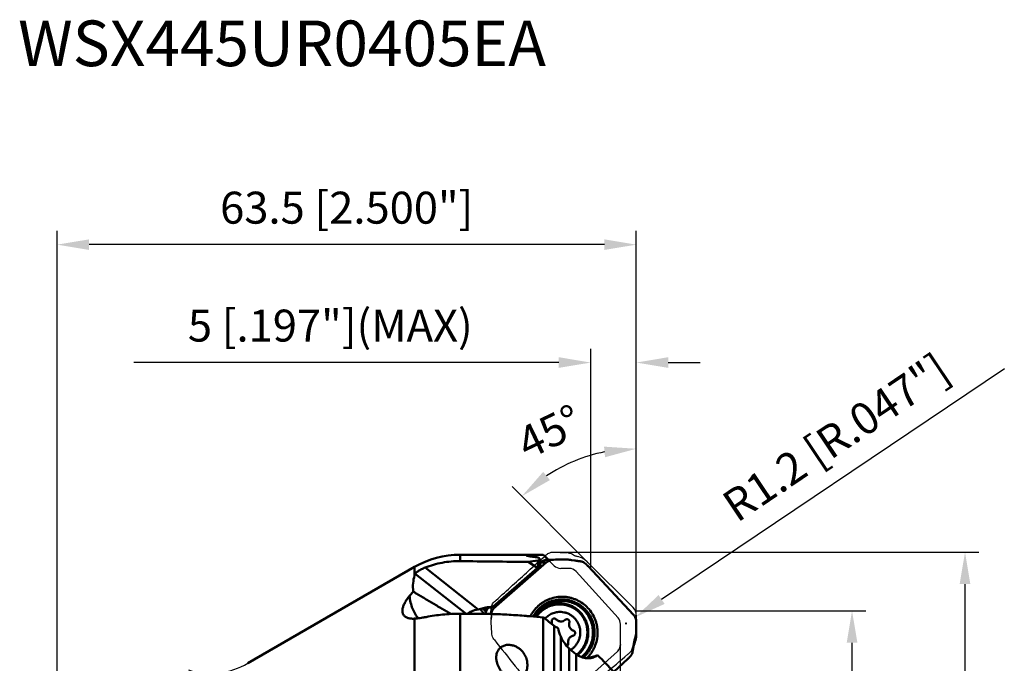
# Model space of a CAD drawing. Units: millimetres. Extents: x -28 to 110, y -76 to 116.
# Drawn here: x -4 to 104, y 45 to 116 of the extents above; entities that cross this region are included whole.
import ezdxf

# ---------------------------------------------------------------- set-up
doc = ezdxf.new("R2010")
doc.units = ezdxf.units.MM
doc.linetypes.add('HIDDEN', pattern=[9.525, 6.35, -3.175])
for name, color, linetype, lineweight in [('1', 4, 'Continuous', 50), ('2', 7, 'Continuous', 25), ('cut', 1, 'Continuous', 25), ('nocut', 7, 'Continuous', 25), ('sk3', 1, 'HIDDEN', 35), ('sk6', 5, 'Continuous', 35)]:
    doc.layers.add(name, color=color, linetype=linetype, lineweight=lineweight)
doc.styles.add('simplex', font='txt.shx', dxfattribs={"height": 3.5})
doc.dimstyles.new('\\M+18352\\M+18373\\M+1815B - ISO-25', dxfattribs={"dimscale": 0, "dimtxt": 3.5, "dimasz": 3.5, "dimexe": 1.5, "dimexo": 0, "dimgap": 2.3, "dimtad": 1, "dimdsep": 46, "dimtxsty": 'simplex', "dimcen": 0.09, "dimclrd": 256, "dimclre": 256, "dimclrt": 256, "dimadec": 0, "dimazin": 0, "dimtfac": 1, "dimtofl": 0, "dimtmove": 0, "dimatfit": 3, "dimfxl": 1, "dimtolj": 1, "dimlwd": -1, "dimlwe": -1, "dimarcsym": 0})

# ---------------------------------------------------------------- blocks, each defined once
blk = doc.blocks.new('*D6')
at = {"layer": '2'}
for p, q in [((58.5, 55.37), (58.5, 79.49)), ((63.5, 49.43), (63.5, 79.49)), ((55, 77.99), (8.4, 77.99)), ((67, 77.99), (70.5, 77.99))]:
    blk.add_line(p, q, dxfattribs=at)
for points in [[(55, 78.58), (55, 77.41), (58.5, 77.99)], [(67, 78.58), (67, 77.41), (63.5, 77.99)]]:
    blk.add_solid(points, dxfattribs=at)
at = {"layer": 'Defpoints', "color": 0}
for p in [(58.5, 77.99), (58.5, 55.37), (63.5, 49.43)]:
    blk.add_point(p, dxfattribs=at)
at = {"layer": '2', "insert": (29.95, 82.04), "char_height": 3.5, "attachment_point": 5, "style": 'simplex'}
blk.add_mtext('\\A1;5 [.197"](MAX)', dxfattribs=at)
blk = doc.blocks.new('*D7')
at = {"layer": '2'}
for p, q in [((63.47, 50.8), (88.65, 50.8)), ((87.15, -50.8), (87.15, 47.3))]:
    blk.add_line(p, q, dxfattribs=at)
blk.add_solid([(86.57, 47.3), (87.74, 47.3), (87.15, 50.8)], dxfattribs=at)
at = {"layer": 'Defpoints', "color": 0}
for p in [(63.47, 50.8), (87.15, 50.8), (63.5, -50.8)]:
    blk.add_point(p, dxfattribs=at)
at = {"layer": '2', "insert": (81.35, -1.75), "char_height": 3.5, "attachment_point": 2, "rotation": 90, "style": 'simplex'}
blk.add_mtext('\\A1;%%c101.6 [%%C4.000"]', dxfattribs=at)
blk = doc.blocks.new('_None')
blk = doc.blocks.new('*D8')
at = {"layer": '2'}
for p, q in [((0, 43.45), (0, 92.41)), ((63.5, 49.24), (63.5, 92.41)), ((60, 90.91), (3.5, 90.91))]:
    blk.add_line(p, q, dxfattribs=at)
for points in [[(3.5, 91.49), (3.5, 90.33), (0, 90.91)], [(60, 91.49), (60, 90.33), (63.5, 90.91)]]:
    blk.add_solid(points, dxfattribs=at)
at = {"layer": 'Defpoints', "color": 0}
for p in [(0, 90.91), (63.5, 49.24), (0, 43.45)]:
    blk.add_point(p, dxfattribs=at)
at = {"layer": '2', "insert": (31.75, 96.71), "char_height": 3.5, "attachment_point": 2, "style": 'simplex'}
blk.add_mtext('\\A1;63.5 [2.500"]', dxfattribs=at)
blk = doc.blocks.new('*D5')
at = {"layer": '2'}
for p, q in [((54.14, 57.23), (101.04, 57.23)), ((99.54, -57.22), (99.54, 53.73))]:
    blk.add_line(p, q, dxfattribs=at)
blk.add_solid([(98.95, 53.73), (100.12, 53.73), (99.54, 57.23)], dxfattribs=at)
at = {"layer": 'Defpoints', "color": 0}
for p in [(54.14, 57.23), (99.54, 57.23), (64.75, -57.22)]:
    blk.add_point(p, dxfattribs=at)
at = {"layer": '2', "insert": (95.49, -1.75), "char_height": 3.5, "attachment_point": 5, "rotation": 90, "style": 'simplex'}
blk.add_mtext('\\A1;%%c114.45 [%%C4.506"]', dxfattribs=at)
blk = doc.blocks.new('*D12')
at = {"layer": '2'}
for p, q in [((63.5, 50.8), (63.5, 70.05)), ((58.2, 56.1), (49.89, 64.41))]:
    blk.add_line(p, q, dxfattribs=at)
blk.add_arc((63.5, 50.8), 17.75, 101.3168, 123.6832, dxfattribs=at)
for points in [[(60.07, 67.62), (59.96, 68.78), (63.5, 68.55)], [(53.29, 66.02), (54.03, 65.12), (50.95, 63.35)]]:
    blk.add_solid(points, dxfattribs=at)
at = {"layer": 'Defpoints', "color": 0}
for p in [(58.91, 67.94), (58.2, 56.1), (63.15, 51.15), (63.5, 50.3), (63.5, 48.96)]:
    blk.add_point(p, dxfattribs=at)
at = {"layer": '2', "insert": (53.99, 70.41), "char_height": 3.5, "attachment_point": 5, "rotation": 25.8763, "style": 'simplex'}
blk.add_mtext('\\A1;45%%d', dxfattribs=at)
blk = doc.blocks.new('*D17')
at = {"layer": '2'}
for p, q in [((103.85, 77.32), (66.27, 52.04)), ((62.28, 49.41), (62.46, 49.41)), ((62.37, 49.32), (62.37, 49.5))]:
    blk.add_line(p, q, dxfattribs=at)
blk.add_solid([(65.94, 52.52), (66.6, 51.55), (63.37, 50.08)], dxfattribs=at)
at = {"layer": 'Defpoints', "color": 0}
for p in [(63.37, 50.08), (62.37, 49.41)]:
    blk.add_point(p, dxfattribs=at)
at = {"layer": '2', "insert": (85.4, 69.79), "char_height": 3.5, "attachment_point": 5, "rotation": 33.9333, "style": 'simplex'}
blk.add_mtext('\\A1;R1.2 [R.047"]', dxfattribs=at)

msp = doc.modelspace()

# ---------------------------------------------------------------- linework, layer by layer
at = {"layer": '1'}
for p, q in [((44.18078781, 56.93779962), (44.18078781, 56.23539476)), ((52.39323116, 56.93779962), (44.18078781, 56.93779962)), ((52.65836841, 55.51980599), (51.64260541, 56.15114592)), ((52.39308639, 56.93779961), (53.30515247, 56.93642938)), ((52.73271423, 55.59914), (52.69610667, 56.29519411)), ((52.97004207, 56.06569767), (52.9525454, 56.39837859)), ((53.65863854, 56.38023403), (53.64731066, 56.59562175)), ((53.85479558, 56.3881565), (53.64731066, 56.59562175)), ((53.69028808, 56.55266399), (53.85445937, 56.38820026)), ((53.76008304, 56.38661465), (54.41263763, 56.38661465)), ((54.65443124, 56.40278315), (54.37819319, 56.39725388)), ((54.41263763, 56.38661465), (55.90519044, 56.41025287)), ((55.10263176, 56.41034846), (55.09071777, 56.41025287)), ((55.10247347, 56.41034845), (55.09071777, 56.41025287)), ((55.10263176, 56.41034846), (55.90519044, 56.41034846)), ((55.90519044, 56.41025287), (55.91737214, 56.41034845)), ((56.44288509, 56.34669472), (56.71660347, 56.303842)), ((39.18078781, 55.59805366), (20.90285781, 45.04528585)), ((39.18078781, 54.64731547), (39.18078781, 55.59805366)), ((46.15189004, 50.95632472), (40.33563222, 55.52511751)), ((52.65836841, 55.51980599), (47.78921498, 51.2818932)), ((52.98757524, 55.6280199), (47.99325726, 51.28116899)), ((48.12492139, 51.29170468), (53.6247116, 56.07849804)), ((52.65836841, 55.51980599), (52.73271423, 55.59914)), ((52.98843139, 55.71604423), (52.97004207, 56.06569767)), ((52.98451212, 56.07849804), (52.9700436, 56.06569775)), ((53.6247116, 56.07849804), (52.98451212, 56.07849804)), ((58.21212822, 55.67839098), (63.18578717, 50.36256828)), ((44.8363919, 50.47402251), (39.25299364, 54.85989921)), ((46.15189004, 50.95632472), (47.00642717, 51.14003934)), ((47.39125718, 51.20886342), (47.32645351, 51.15246095)), ((47.32645351, 51.15246095), (47.966653, 51.15246095)), ((47.78921498, 51.2818932), (47.75193719, 51.24944813)), ((47.78921498, 51.2818932), (47.88456714, 51.28116899)), ((47.79984097, 51.29114163), (47.99325726, 51.28116899)), ((47.88456714, 51.28116899), (47.99325726, 51.28116899)), ((55.04783507, 51.62768633), (55.10667459, 51.62691448)), ((39.18078781, 10.13759954), (39.18078781, 49.93457796)), ((44.18078781, 50.47402251), (44.18078781, 11.94295393)), ((45.74175561, 50.47402251), (44.18078781, 50.47402251)), ((53.30515247, 20.88117833), (53.30515247, 50.05411888)), ((54.50353235, 19.2863856), (54.50353235, 49.1384632)), ((63.49999517, 49.57812428), (63.49547925, 48.04917106)), ((55.21063913, 47.96523755), (55.21063913, 18.97991712)), ((56.15035737, 19.25094537), (56.15035737, 46.66133707)), ((63.38524351, 47.46122982), (63.26318199, 47.10612259)), ((56.89332256, 46.05477399), (56.89332256, 19.23963452)), ((59.2631807, 45.93719095), (59.26468452, 45.93958981)), ((59.26468452, 45.93958981), (59.26720519, 45.94359813)), ((62.57478379, 45.535621), (61.04632605, 44.09356973))]:
    msp.add_line(p, q, dxfattribs=at)
for centre, radius, start, end in [((44.18078781, 46.93779962), 10, 90, 120), ((-81.72577063, -78.97175639), 191.58388543, 45.0410879479, 45.1855150155), ((50.5688677, 259.74810011), 203.38652272, 270.8990304334, 271.0731833814), ((57.30621879, -85.73618613), 142.1637034, 90.8929423885, 91.0688033726), ((55.91741303, 55.66357068), 0.7467777, 82.8778371651, 90.003197862), ((42.24446946, 53.725265), 3.19942531, 159.2288087859, 163.2502236932), ((55.37481132, 48.42308676), 3.91767149, 132.1693680303, 153.1483220276), ((55.34600658, 48.42301688), 3.62056074, 132.1675541169, 151.2188039184), ((55.30500941, 48.42300096), 3.4758096, 132.1665847753, 150.1069134115), ((55.06557164, 48.4859211), 3.14125904, 89.2502718518, 90.3233609008), ((55.06545159, 48.48490868), 3.14227621, 86.9749358146, 89.2483244828), ((45.12707817, 50.37058957), 0.17023642, 140.0417270131, 142.5852973946), ((33.35586016, 22.70311681), 33.85338355, 51.3409912008, 53.8937114842), ((54.50865215, 49.66402671), 0.28784486, 41.9541001778, 89.2055626284), ((55.2291754, 50.31219735), 0.68198365, 269.2966418002, 312.0246107681), ((55.87825687, 49.59191883), 0.28758926, 89.2916988806, 132.0215528124), ((53.54080939, 49.46059796), 0.69905781, 351.2101608391, 11.5620339732), ((58.36259546, 49.40063834), 3.46340932, 188.1776504408, 204.484517839), ((62.76800523, 48.05149224), 0.72747773, 351.2606255576, 359.8171846706), ((50.47564404, 45.75404385), 2.33670216, 188.6253224428, 193.6585307602), ((49.27980552, 44.86148011), 2.27865496, 8.56618457, 13.7227205619), ((55.27631799, 48.39752523), 3.46620199, 309.7125465992, 312.15866425), ((55.31635004, 48.39612583), 3.60902441, 310.9023742287, 312.1588604112)]:
    msp.add_arc(centre, radius, start, end, dxfattribs=at)
for centre, major_axis, ratio, start_param, end_param in [((96.36348185, 0), (-813.97558736, 12.56120538), 0.0682267836, -1.51477451, -1.5055910717), ((146.56596596, 0), (-114.19001925, 45.42066812), 0.3006809437, -0.4969022436, -0.4808635046), ((49.16663442, 0), (3.03135099, 56.93691317), 0.1048104173, -0.1300315821, -0.1058825968), ((52.50239999, 55.43730671), (0.47466508, 0.47171459), 0.0780963499, -1.1433068208, -0.3314022067), ((52.48659042, 55.73790905), (-0.15464208, 0.58433332), 0.8188079914, 4.462415357, 4.7239748817), ((52.48659042, 55.73790905), (-0.15464208, 0.58433332), 0.8188079914, 4.3141490194, 4.462415357), ((307.06332327, -148.89052557), (-267.39297961, 204.50932309), 0.0918388754, 0.0345865241, 0.0825106152), ((46.19844221, 50.64589313), (-1.24021837, -0.2719349), 0.2467086594, -1.5873484652, -0.3090927395), ((47.79651743, 49.19094716), (-3.42041371, -0.38693787), 0.5965611498, -1.5196839842, -1.4056217685), ((47.79651743, 49.19094716), (-3.42041371, -0.38693787), 0.5965611498, -1.6251763828, -1.5196839842), ((58.09995763, 48.59102557), (-3.08377245, -1.48275598), 0.843526744, 1.1424235848, 1.1826649952), ((58.09995763, 48.59102557), (-3.08377245, -1.48275598), 0.843526744, 1.1826649952, 1.5400328991)]:
    msp.add_ellipse(centre, major_axis=major_axis, ratio=ratio, start_param=start_param, end_param=end_param, dxfattribs=at)
for points, knots in [([(40.33563222, 55.52511751), (40.63926108, 55.64559118), (41.2595141, 55.85716872), (42.21713667, 56.08262499), (43.19423838, 56.21447622), (43.85199357, 56.23900364), (44.18078781, 56.23539476)], [0, 0, 0, 0, 0.2491422619, 0.4988993688, 0.7492120794, 1, 1, 1, 1]), ([(51.41520954, 56.8822393), (51.41514301, 56.88351328), (51.41562915, 56.88628418), (51.41819264, 56.8900634), (51.42236343, 56.89356072), (51.43095873, 56.89847469), (51.44633443, 56.90384961), (51.47011656, 56.90940383), (51.50111006, 56.91445497), (51.53953649, 56.91900616), (51.5856818, 56.92303362), (51.63982002, 56.92653864), (51.70225106, 56.92952654), (51.80297015, 56.93303992), (51.95195508, 56.93593214), (52.15955394, 56.93759161), (52.31083278, 56.93780085), (52.39308639, 56.93779961)], [0, 0, 0, 0, 0.0038720868, 0.0082262862, 0.0135901903, 0.0202688609, 0.0381776198, 0.0627411997, 0.0943785792, 0.1334199566, 0.1801742573, 0.2349529425, 0.2980766772, 0.3698760021, 0.5408373372, 0.7503420688, 1, 1, 1, 1]), ([(52.36775722, 56.69742082), (52.29082835, 56.70508806), (52.148792, 56.72075619), (51.95294218, 56.7468878), (51.79022731, 56.77265138), (51.67450032, 56.79432095), (51.59711479, 56.81121672), (51.54992693, 56.82268161), (51.50991175, 56.83367337), (51.47699893, 56.8441307), (51.45115859, 56.854047), (51.43418914, 56.86231178), (51.4243715, 56.8689802), (51.41846041, 56.87419743), (51.41537229, 56.87912317), (51.41520954, 56.8822393)], [0, 0, 0, 0, 0.2369918614, 0.4380060805, 0.6056381457, 0.741955226, 0.7988541451, 0.8484330061, 0.8907990849, 0.9260413859, 0.9542536541, 0.9755845658, 0.9837764015, 0.9904345749, 1, 1, 1, 1]), ([(52.8116919, 56.58446994), (52.80603252, 56.59085468), (52.79062276, 56.60320951), (52.76120631, 56.61895675), (52.72234859, 56.6341453), (52.67350451, 56.64868209), (52.61398315, 56.66250624), (52.51126379, 56.68128211), (52.42766189, 56.69145033), (52.36775722, 56.69742082)], [0, 0, 0, 0, 0.0551984147, 0.1262066083, 0.2153845218, 0.3246039779, 0.4556720391, 0.6105179787, 1, 1, 1, 1]), ([(52.69610667, 56.29519411), (52.718776, 56.29810459), (52.75996019, 56.30441755), (52.81562354, 56.3163324), (52.86012405, 56.32908205), (52.8948133, 56.34228293), (52.92084237, 56.35570739), (52.93908081, 56.36930091), (52.95032255, 56.38330229), (52.95279226, 56.39375888), (52.95254645, 56.39836483)], [0, 0, 0, 0, 0.2372600419, 0.4322564056, 0.5905612097, 0.7173430083, 0.8170039958, 0.8936409993, 0.9521179703, 1, 1, 1, 1]), ([(52.95254645, 56.39836483), (52.95247116, 56.39977563), (52.95166426, 56.4057451), (52.9488573, 56.41131725), (52.94618334, 56.41504337)], [0, 0, 0, 0, 0.2355032929, 1, 1, 1, 1]), ([(53.76008352, 56.38661132), (53.69708919, 56.38559156), (53.56679621, 56.37222969), (53.3697779, 56.31760929), (53.16951049, 56.22241303), (53.04452297, 56.13159083), (52.98451432, 56.0784955)], [0, 0, 0, 0, 0.2221276393, 0.4592642984, 0.7175010075, 1, 1, 1, 1]), ([(53.6247116, 56.07849804), (53.67873996, 56.12552212), (53.79557649, 56.21110167), (53.99019698, 56.30812302), (54.19814256, 56.36981253), (54.34163602, 56.38549017), (54.41263763, 56.38661465)], [0, 0, 0, 0, 0.249187427, 0.5010718454, 0.7529548919, 1, 1, 1, 1]), ([(56.0100025, 56.40458629), (56.09843027, 56.39347455), (56.21962111, 56.37799193), (56.36387565, 56.35837725), (56.41975501, 56.35029364), (56.44288507, 56.34669473)], [0, 0, 0, 0, 0.6121857115, 0.8392082663, 1, 1, 1, 1]), ([(56.71660346, 56.303842), (56.74963034, 56.29867138), (56.82894537, 56.28719158), (57.03330409, 56.25922153), (57.20473438, 56.23720099), (57.32986535, 56.22138622)], [0, 0, 0, 0, 0.1620695328, 0.3885208474, 1, 1, 1, 1]), ([(57.32986453, 56.22138294), (57.39241201, 56.21347777), (57.52057002, 56.18609407), (57.71077948, 56.11085518), (57.90004202, 55.99525263), (58.01496959, 55.89200625), (58.06916208, 55.83302142)], [0, 0, 0, 0, 0.2222038094, 0.4594416295, 0.7176851027, 1, 1, 1, 1]), ([(39.25299364, 54.85989921), (39.25631967, 54.86864619), (39.26771603, 54.88773582), (39.29180572, 54.91702506), (39.32542114, 54.95085364), (39.36814132, 54.98862254), (39.4194679, 55.02974003), (39.50208411, 55.09076218), (39.62177166, 55.1700798), (39.78193317, 55.26462964), (39.95794484, 55.35771571), (40.14370519, 55.44572333), (40.27125563, 55.49957421), (40.33563222, 55.52511751)], [0, 0, 0, 0, 0.0218661262, 0.0513689092, 0.0885672362, 0.1331395163, 0.184560581, 0.2421814432, 0.3730866086, 0.5198403551, 0.6766078586, 0.8381677895, 1, 1, 1, 1]), ([(58.06916454, 55.83302373), (58.08109604, 55.82003708), (58.12859494, 55.76834942), (58.17621668, 55.71677306), (58.21212822, 55.67839098)], [0, 0, 0, 0, 0.2512257674, 1, 1, 1, 1]), ([(38.63174369, 52.42981844), (38.66259812, 52.46880369), (38.79180715, 52.6287981), (38.92699143, 52.78393184), (39.03208447, 52.89912178)], [0, 0, 0, 0, 0.2417647421, 1, 1, 1, 1]), ([(43.17567354, 50.44885564), (42.83159772, 50.65079858), (42.14210678, 51.05584835), (41.10714258, 51.6671391), (40.07040018, 52.28258873), (39.3784202, 52.69382568), (39.03208447, 52.89912178)], [0, 0, 0, 0, 0.248632337, 0.4983514215, 0.7490929147, 1, 1, 1, 1]), ([(38.40193271, 50.02972724), (38.34922446, 50.04889605), (38.25056068, 50.09251188), (38.12022068, 50.17831972), (38.0153351, 50.2801054), (37.93617422, 50.39638256), (37.882304, 50.52523217), (37.85279545, 50.6648654), (37.84636846, 50.81380477), (37.86158822, 50.97093636), (37.89724904, 51.13537168), (37.9522299, 51.30631664), (38.02542581, 51.48308091), (38.14951839, 51.73256745), (38.34716572, 52.05415533), (38.53121555, 52.30279896), (38.63174369, 52.42981844)], [0, 0, 0, 0, 0.0589342876, 0.1128361562, 0.1631475207, 0.2115198016, 0.2596282548, 0.3089645843, 0.3607073092, 0.4156776475, 0.4744023439, 0.5371769398, 0.604120357, 0.6752519606, 0.8297853744, 1, 1, 1, 1]), ([(38.63174369, 52.42981844), (38.65857653, 52.18679631), (38.73750752, 51.71728768), (38.94001354, 51.05491771), (39.21976236, 50.46729742), (39.46201153, 50.12322867), (39.59418404, 49.97002915)], [0, 0, 0, 0, 0.2738584809, 0.531717175, 0.7733679722, 1, 1, 1, 1]), ([(58.09044734, 45.62196643), (58.17999043, 45.71072068), (58.35063847, 45.89707406), (58.57839903, 46.19996662), (58.77601864, 46.52362294), (58.9966857, 46.97838064), (59.18882938, 47.58388227), (59.2613521, 48.21510764), (59.24626519, 48.72077242), (59.19855797, 49.09749358), (59.11485395, 49.46781688), (58.95655651, 49.9479221), (58.67307301, 50.51586489), (58.20906397, 51.11842769), (57.63850685, 51.62014511), (57.09123478, 51.93874371), (56.62380157, 52.12627581), (56.26110489, 52.23232683), (55.88991028, 52.30261926), (55.38874938, 52.34783312), (54.75750345, 52.31253152), (54.14496354, 52.15559203), (53.6805169, 51.96117274), (53.34744588, 51.78203191), (53.03320714, 51.57140824), (52.83816727, 51.41127645), (52.74478271, 51.32672231)], [0, 0, 0, 0, 0.0312761205, 0.0625677325, 0.0938747989, 0.1251958719, 0.1877989206, 0.2504290524, 0.2817829151, 0.3131341968, 0.3444798007, 0.3758168402, 0.4383825504, 0.5008888077, 0.5633292068, 0.625707069, 0.656912977, 0.6881086538, 0.7192968101, 0.7504804393, 0.8127730391, 0.8750855087, 0.9062931823, 0.9375137883, 0.968748685, 1, 1, 1, 1]), ([(57.73868572, 45.72080398), (57.82631568, 45.80014768), (57.99393566, 45.96761035), (58.21951183, 46.2421946), (58.41726677, 46.53774111), (58.64111997, 46.95555484), (58.84274607, 47.51623436), (58.93148912, 48.10555464), (58.93298138, 48.58001805), (58.89941304, 48.93460263), (58.83141789, 49.28417063), (58.69596475, 49.73859188), (58.44434877, 50.27831911), (58.02271162, 50.85385846), (57.49755377, 51.33576052), (56.98972655, 51.64403668), (56.55421407, 51.82705291), (56.2155356, 51.93157768), (55.86829372, 52.00219293), (55.39879807, 52.05026599), (54.80636998, 52.0230395), (54.2307641, 51.87989879), (53.79427033, 51.69971682), (53.48128738, 51.53280546), (53.1861417, 51.33588506), (53.00310365, 51.1858229), (52.91552063, 51.1065217)], [0, 0, 0, 0, 0.0312685884, 0.0625533662, 0.0938546543, 0.1251707516, 0.1877649669, 0.250391039, 0.2817456883, 0.3130987999, 0.3444471406, 0.3757876603, 0.4383596985, 0.5008729815, 0.5633197117, 0.6257022139, 0.6569107086, 0.688108416, 0.7192980722, 0.7504827243, 0.8127740968, 0.8750845383, 0.9062922418, 0.9375129838, 0.9687481603, 1, 1, 1, 1]), ([(57.60278412, 45.82806778), (57.68692354, 45.904251), (57.84786676, 46.06504319), (58.06445763, 46.32869001), (58.25433546, 46.61246411), (58.46927199, 47.01363519), (58.66286678, 47.55198135), (58.74807496, 48.11782741), (58.74950777, 48.57339167), (58.71727656, 48.9138522), (58.65198983, 49.24949597), (58.52193215, 49.6858164), (58.28033871, 50.20404485), (57.8754965, 50.75665892), (57.3712571, 51.21936552), (56.883658, 51.51536222), (56.46549315, 51.69108842), (56.14030515, 51.79144969), (55.80689485, 51.85925214), (55.35610047, 51.90541032), (54.78727038, 51.87926834), (54.23459243, 51.74182931), (53.81548537, 51.56882447), (53.51496938, 51.40856163), (53.23158014, 51.21948511), (53.05583299, 51.07540032), (52.97173863, 50.9992579)], [0, 0, 0, 0, 0.0312685883, 0.0625533662, 0.0938546543, 0.1251707516, 0.1877649668, 0.250391039, 0.2817456883, 0.3130987999, 0.3444471406, 0.3757876603, 0.4383596985, 0.5008729815, 0.5633197117, 0.6257022139, 0.6569107086, 0.688108416, 0.7192980722, 0.7504827243, 0.8127740968, 0.8750845383, 0.9062922418, 0.9375129838, 0.9687481603, 1, 1, 1, 1]), ([(46.33364298, 50.99551535), (46.42465734, 50.93231401), (46.59585823, 50.77030577), (46.72286824, 50.57323927), (46.77883142, 50.4651743)], [0, 0, 0, 0, 0.4765814035, 1, 1, 1, 1]), ([(46.67106413, 51.0680026), (46.70158166, 51.04043759), (46.82417162, 50.91928037), (46.92554984, 50.77751078), (46.99095966, 50.66392092)], [0, 0, 0, 0, 0.2388125631, 1, 1, 1, 1]), ([(47.07977382, 50.85514146), (47.05317333, 50.87619621), (46.95083719, 50.95645258), (46.84647567, 51.03423714), (46.76720513, 51.08862838)], [0, 0, 0, 0, 0.2608367314, 1, 1, 1, 1]), ([(47.32645351, 51.15246095), (47.27619692, 51.10871966), (47.18221789, 51.01237543), (47.06734257, 50.84563515), (46.98318725, 50.66060217), (46.95017436, 50.52881169), (46.93984982, 50.46226005)], [0, 0, 0, 0, 0.2478209202, 0.4979350011, 0.7494945789, 1, 1, 1, 1]), ([(47.58922004, 50.44657788), (47.59660696, 50.50791606), (47.62279757, 50.63263132), (47.69649511, 50.81590982), (47.80956434, 50.99497659), (47.90983495, 51.10218407), (47.96665523, 51.15245854)], [0, 0, 0, 0, 0.2267943991, 0.4650899886, 0.7214920351, 1, 1, 1, 1]), ([(47.966653, 51.15246095), (47.9798702, 51.16415548), (48.03250029, 51.21071287), (48.08523007, 51.25715897), (48.12492139, 51.29170468)], [0, 0, 0, 0, 0.2511560963, 1, 1, 1, 1]), ([(52.33619722, 50.1512761), (52.40831686, 50.26517298), (52.56702817, 50.4839802), (52.8443228, 50.77912209), (53.15641632, 51.03653017), (53.49825267, 51.25198736), (53.86434253, 51.42204547), (54.24881443, 51.54394885), (54.64542079, 51.61576422), (54.91388281, 51.6294338), (55.04783502, 51.62768222)], [0, 0, 0, 0, 0.1254691412, 0.2507867782, 0.3759496631, 0.5009643976, 0.6258470539, 0.7506234389, 0.8753185776, 1, 1, 1, 1]), ([(55.04784337, 51.62713012), (54.91611074, 51.62638675), (54.65241424, 51.60827491), (54.26356528, 51.5316098), (53.88713327, 51.40668722), (53.52903753, 51.23542579), (53.19483043, 51.02051042), (52.88970142, 50.76526546), (52.61843316, 50.47373298), (52.46294892, 50.25816288), (52.3922148, 50.14603923)], [0, 0, 0, 0, 0.1246740736, 0.249369822, 0.3741494085, 0.4990356878, 0.6240537004, 0.7492180036, 0.8745346222, 1, 1, 1, 1]), ([(55.25040869, 51.49956588), (55.11911922, 51.5065043), (54.85527616, 51.50318624), (54.46371674, 51.44663323), (54.08259861, 51.33947051), (53.71839962, 51.18349467), (53.37720385, 50.9813305), (53.0647218, 50.73635295), (52.78623109, 50.45274522), (52.62631856, 50.24103437), (52.55353575, 50.13054649)], [0, 0, 0, 0, 0.1246807585, 0.24939069, 0.3741676608, 0.4990470086, 0.6240560044, 0.7492136606, 0.8745288594, 1, 1, 1, 1]), ([(57.06260297, 45.94280508), (57.18606734, 46.04394065), (57.41825155, 46.26535062), (57.71275465, 46.6457892), (57.94749282, 47.06648601), (58.11708037, 47.51784775), (58.21774035, 47.98971361), (58.24720921, 48.47143835), (58.20482876, 48.95216794), (58.09154757, 49.42106793), (57.90990466, 49.86756514), (57.66397479, 50.28158077), (57.35928424, 50.65375605), (57.00268945, 50.97566492), (56.60224192, 51.24001116), (56.16694844, 51.44078166), (55.70679768, 51.57341931), (55.39001216, 51.61441746), (55.23127831, 51.62280627)], [0, 0, 0, 0, 0.0624325622, 0.1249448766, 0.1875304464, 0.2501762486, 0.3128638336, 0.375571032, 0.4382739312, 0.5009490079, 0.5635752091, 0.6261358646, 0.6886201579, 0.7510241287, 0.8133509031, 0.8756114404, 0.9378192386, 1, 1, 1, 1]), ([(56.96736616, 46.00353439), (57.08861985, 46.09931753), (57.31709288, 46.30983766), (57.60814356, 46.67366211), (57.84153163, 47.07773277), (58.01180676, 47.51269704), (58.11510599, 47.96860827), (58.14906189, 48.43501489), (58.11290098, 48.90123562), (58.00744845, 49.35659119), (57.8351135, 49.79064913), (57.59983424, 50.19345952), (57.3069933, 50.5557832), (56.96329266, 50.86930356), (56.57661751, 51.12682288), (56.15579637, 51.3224128), (55.71062472, 51.45158448), (55.40403088, 51.49144721), (55.25040869, 51.49956588)], [0, 0, 0, 0, 0.0624137756, 0.1249193338, 0.1875099959, 0.2501713652, 0.3128826486, 0.3756185573, 0.438351595, 0.5010545257, 0.5637028214, 0.626276872, 0.6887637798, 0.7511585889, 0.8134645543, 0.8756940304, 0.9378628449, 1, 1, 1, 1]), ([(39.18078781, 49.93457796), (39.10612567, 49.93144707), (38.96262847, 49.93026196), (38.75691403, 49.94538111), (38.57094584, 49.97701985), (38.4555558, 50.01022573), (38.40193271, 50.02972724)], [0, 0, 0, 0, 0.2840677703, 0.544907721, 0.7830971595, 1, 1, 1, 1]), ([(40.45798744, 50.11554711), (40.33904703, 50.09164317), (40.10899556, 50.04748751), (39.77594972, 49.99257716), (39.46929091, 49.95353309), (39.27359313, 49.93846967), (39.18078781, 49.93457796)], [0, 0, 0, 0, 0.2818923143, 0.5442517574, 0.7841709091, 1, 1, 1, 1]), ([(44.18078781, 50.47402251), (43.54033574, 50.47402251), (42.29142207, 50.41491482), (41.05380339, 50.23529063), (40.45798744, 50.11554711)], [0, 0, 0, 0, 0.5131080937, 1, 1, 1, 1]), ([(51.87955269, 50.19268424), (51.73115869, 50.20574545), (50.9545075, 50.27186399), (49.54470442, 50.37048156), (48.04566623, 50.43643641), (47.17601797, 50.45787618), (46.93987224, 50.4624045)], [0.18900095683, 0.18900095683, 0.18900095683, 0.18900095683, 0.2479703934, 0.4975518702, 0.7484018709, 0.84189657473, 0.84189657473, 0.84189657473, 0.84189657473]), ([(53.47413823, 49.93017216), (53.58440461, 50.0540512), (53.83316285, 50.27781624), (54.27037625, 50.5216558), (54.75014292, 50.662108), (55.08320317, 50.68195455), (55.24809132, 50.6732405)], [0, 0, 0, 0, 0.2506329483, 0.500749788, 0.7504659264, 1, 1, 1, 1]), ([(54.51264314, 49.9518439), (54.49114917, 49.95212389), (54.44792059, 49.94779516), (54.38625196, 49.92697799), (54.33066003, 49.89287496), (54.28395116, 49.8471913), (54.24842836, 49.79220806), (54.22585635, 49.73064926), (54.21733735, 49.66561191), (54.22133137, 49.62197102), (54.22568211, 49.60070926)], [0, 0, 0, 0, 0.1243312177, 0.2487803178, 0.3734410163, 0.4983656357, 0.6235538631, 0.7489559547, 0.8744741293, 1, 1, 1, 1]), ([(54.72271679, 49.85646109), (54.75414031, 49.82160174), (54.82427178, 49.75819035), (54.94641907, 49.68674337), (55.08041023, 49.6418346), (55.1740715, 49.63089223), (55.22080383, 49.63028091)], [0, 0, 0, 0, 0.2505944154, 0.5006974782, 0.7504503571, 1, 1, 1, 1]), ([(56.30866626, 46.51654729), (56.40841834, 46.57928803), (56.59842241, 46.72101119), (56.84623016, 46.97587303), (57.05123415, 47.26701168), (57.20822266, 47.58708698), (57.31331113, 47.9281178), (57.36387529, 48.28158402), (57.35865816, 48.63866362), (57.29778873, 48.99044373), (57.18278223, 49.32814267), (57.01650215, 49.64332638), (56.80309294, 49.92811862), (56.54787375, 50.17539507), (56.25722469, 50.37896851), (55.93837509, 50.5337322), (55.59941574, 50.63581032), (55.365365, 50.66704279), (55.24809132, 50.6732405)], [0, 0, 0, 0, 0.0623585129, 0.1248126033, 0.1873608224, 0.2499923505, 0.3126881623, 0.3754229087, 0.4381674216, 0.5008915763, 0.5635672425, 0.6261710533, 0.6886866972, 0.7511066501, 0.8134325866, 0.8756765651, 0.9378559436, 1, 1, 1, 1]), ([(56.15348261, 49.49882836), (56.16030618, 49.52042711), (56.1689742, 49.56538411), (56.16617371, 49.63385218), (56.14778852, 49.69985223), (56.11478406, 49.7597708), (56.06894935, 49.81037378), (56.01274291, 49.84890875), (55.94925724, 49.87327704), (55.90424973, 49.87919262), (55.88181201, 49.87948612)], [0, 0, 0, 0, 0.1254836486, 0.2509927344, 0.3764149974, 0.50163098, 0.6265778951, 0.7512462096, 0.8756871988, 1, 1, 1, 1]), ([(63.18578717, 50.36256828), (63.23454981, 50.310451), (63.32355824, 50.19677406), (63.42404809, 50.00416918), (63.48642219, 49.7952467), (63.50020806, 49.65020282), (63.49999517, 49.57812428)], [0, 0, 0, 0, 0.2477427284, 0.4980359131, 0.749804752, 1, 1, 1, 1]), ([(54.93440281, 48.90799317), (54.85492664, 48.93493588), (54.70394262, 48.99960853), (54.56567619, 49.08878146), (54.50353235, 49.1384632)], [0, 0, 0, 0, 0.5133248266, 1, 1, 1, 1]), ([(56.15348261, 49.49882836), (56.13995219, 49.45600032), (56.12113848, 49.3674722), (56.11895586, 49.23193227), (56.14279526, 49.09848402), (56.19179106, 48.97223568), (56.26407873, 48.85795036), (56.35695408, 48.75996478), (56.46683649, 48.68200973), (56.54886984, 48.64530169), (56.59113414, 48.63117673)], [0, 0, 0, 0, 0.1253429254, 0.2507241251, 0.3760679027, 0.5012808365, 0.6262995824, 0.7510896821, 0.8756403862, 1, 1, 1, 1]), ([(56.56184037, 48.06868636), (56.59242314, 48.07543047), (56.6518839, 48.09925924), (56.72459407, 48.16169064), (56.77375256, 48.24432709), (56.7941278, 48.33844171), (56.78363317, 48.43418169), (56.74332931, 48.52153258), (56.67751413, 48.59127431), (56.6208542, 48.62124413), (56.59113414, 48.63117673)], [0, 0, 0, 0, 0.1244524113, 0.2492422236, 0.3744215648, 0.4998608161, 0.6253306096, 0.7505891943, 0.8754746968, 1, 1, 1, 1]), ([(56.15035737, 46.66133707), (55.94279849, 46.85689344), (55.58694894, 47.26622551), (55.31580051, 47.73506604), (55.21063913, 47.96523755)], [0, 0, 0, 0, 0.529833838, 1, 1, 1, 1]), ([(56.56184037, 48.06868636), (56.51834615, 48.05909503), (56.43295588, 48.03123929), (56.31557229, 47.96529248), (56.21302272, 47.87762947), (56.12925734, 47.77158449), (56.06741657, 47.65118726), (56.029849, 47.52098015), (56.0179448, 47.38595322), (56.02746067, 47.29594208), (56.03646698, 47.25192893)], [0, 0, 0, 0, 0.124348774, 0.2488664204, 0.373614307, 0.4985960565, 0.6237907235, 0.749145632, 0.8745736248, 1, 1, 1, 1]), ([(63.48703673, 47.94095921), (63.47931221, 47.89086342), (63.46372492, 47.79608183), (63.43833326, 47.66428696), (63.4132079, 47.5541628), (63.39468989, 47.48909861), (63.38524351, 47.46122984)], [0, 0, 0, 0, 0.3097864616, 0.5869919984, 0.8201571336, 1, 1, 1, 1]), ([(48.16536952, 45.4036032), (48.13867811, 45.5809362), (48.1309811, 45.8550563), (48.21189935, 46.2096048), (48.30845503, 46.42234726), (48.41793911, 46.5819608), (48.52151328, 46.69813949), (48.64782157, 46.8060925), (48.79928921, 46.90213882), (48.97687232, 46.98114065), (49.25001947, 47.05719259), (49.54580235, 47.07300218), (49.83636456, 47.03389606), (50.04191104, 46.98191135), (50.23138285, 46.9123086), (50.45610081, 46.80439039), (50.70081821, 46.64477568), (50.94561024, 46.4227998), (51.14257234, 46.18375296), (51.29785939, 45.93245411), (51.41569438, 45.67193165), (51.47138336, 45.49226338), (51.49341656, 45.40203038)], [0, 0, 0, 0, 0.1025429198, 0.1539067308, 0.206988837, 0.2349377739, 0.2643435892, 0.2957255875, 0.3296437836, 0.3665451817, 0.4064469762, 0.4912818576, 0.5334185486, 0.5738511558, 0.6122482315, 0.6486487638, 0.7162247319, 0.7784619847, 0.8369135653, 0.8927582956, 0.9468879631, 1, 1, 1, 1]), ([(55.88618122, 46.9334683), (55.91385718, 46.94793832), (55.96491181, 46.98630673), (56.01895867, 47.06510107), (56.04544027, 47.15709616), (56.04276661, 47.22114312), (56.03646698, 47.25192893)], [0, 0, 0, 0, 0.2490832572, 0.4989411208, 0.7493750574, 1, 1, 1, 1]), ([(56.89332256, 46.05477399), (56.82301184, 46.104809), (56.68143512, 46.20822161), (56.43072188, 46.40710415), (56.2556448, 46.5621381), (56.15035737, 46.66133707)], [0, 0, 0, 0, 0.2697262853, 0.5478614405, 1, 1, 1, 1]), ([(63.11489416, 46.42283794), (63.10453418, 46.35797392), (63.07393231, 46.22660337), (62.99709567, 46.03291319), (62.88307743, 45.8429643), (62.78175219, 45.7283294), (62.72408435, 45.67486714)], [0, 0, 0, 0, 0.2295107191, 0.4694416377, 0.7252380445, 1, 1, 1, 1]), ([(63.26318199, 47.10612259), (63.24946851, 47.06622668), (63.2229939, 46.97338812), (63.18635407, 46.8166866), (63.14932912, 46.62918776), (63.12630978, 46.49428991), (63.11489752, 46.4228372)], [0, 0, 0, 0, 0.1808506521, 0.4134022416, 0.6898084473, 1, 1, 1, 1]), ([(58.20267021, 45.58941976), (58.10948163, 45.5906679), (57.91039505, 45.6085812), (57.59590001, 45.68482531), (57.2460922, 45.82820679), (57.01340744, 45.96931834), (56.89332256, 46.05477399)], [0, 0, 0, 0, 0.1983592019, 0.4236821673, 0.6863024969, 1, 1, 1, 1]), ([(59.25525771, 45.94540437), (59.18874289, 45.89141972), (59.04347482, 45.79174399), (58.79589062, 45.67741725), (58.51202569, 45.60301806), (58.30887913, 45.58799723), (58.20267021, 45.58941976)], [0, 0, 0, 0, 0.2268587916, 0.464137652, 0.7187127626, 1, 1, 1, 1]), ([(62.72408671, 45.67486473), (62.71147922, 45.66317671), (62.66157883, 45.61690497), (62.6117782, 45.57052405), (62.57478379, 45.535621)], [0, 0, 0, 0, 0.2526257459, 1, 1, 1, 1]), ([(51.53304086, 45.20088979), (51.56232592, 45.00645979), (51.56854343, 44.70420948), (51.49317776, 44.30784687), (51.38601333, 44.00838959), (51.2462557, 43.76939202), (51.0956353, 43.59127801), (50.95438665, 43.46422505), (50.78284893, 43.35354847), (50.57943205, 43.27033394), (50.35102047, 43.22757067), (50.11391708, 43.23160441), (49.88525617, 43.27715956), (49.61131918, 43.3758675), (49.31494394, 43.54705304), (49.01881018, 43.7943107), (48.77551747, 44.06045109), (48.57577799, 44.33749219), (48.36500713, 44.7080174), (48.25320573, 45.00366076), (48.20502316, 45.20226691)], [0, 0, 0, 0, 0.1037097483, 0.1570142846, 0.2122345006, 0.2706940629, 0.3018924799, 0.3349755107, 0.3705363329, 0.4090429088, 0.4501570941, 0.4922275349, 0.5333376287, 0.5725750959, 0.6453836761, 0.7124631657, 0.7753811605, 0.8350967977, 0.8922055657, 1, 1, 1, 1])]:
    msp.add_open_spline(points, degree=3, knots=knots, dxfattribs=at)
for points in [[(46.93987224, 50.4624045), (46.54054001, 50.47006209), (46.14114114, 50.47402251), (45.74175561, 50.47402251)], [(53.30515247, 50.05411888), (52.83039249, 50.10459633), (52.35516531, 50.15082219), (51.87955269, 50.19268424)], [(61.04632647, 44.09357014), (60.44937094, 44.71091339), (59.85234551, 45.32818905), (59.25525771, 45.94540437)]]:
    msp.add_open_spline(points, degree=3, dxfattribs=at)
at = {"layer": 'cut'}
for p, q in [((53.38467372, 56.70497315), (53.6247116, 56.92180874)), ((56.01000249, 57.16429949), (56.06462062, 57.15314123)), ((63.14852814, 51.15147186), (58.19841156, 56.10158844)), ((47.57795781, 50.47676781), (47.56927014, 50.52685825)), ((47.59137477, 50.40070921), (47.57795781, 50.47676781)), ((47.59274031, 49.93310542), (47.58938791, 49.86109737)), ((47.60073354, 49.52980589), (47.58991151, 49.83270507)), ((47.60609568, 50.318863), (47.59137477, 50.40070921)), ((47.59274005, 49.93310544), (47.5984408, 49.99676832)), ((63.5, 50.30294373), (63.5, 48.9649667)), ((47.64144487, 48.39297633), (47.60073375, 49.5298059))]:
    msp.add_line(p, q, dxfattribs=at)
for centre, radius, start, end in [((78.67421533, 789.56134002), 732.73909218, 268.1025441426, 268.2193205017), ((55.88505573, 56.52530239), 0.65110444, 78.9362227059, 88.2193205017), ((56.43064461, 54.33382149), 2.5, 45, 75.740031545), ((20.86810838, 82.24398561), 40.74586404, 311.6871233537, 311.9858293774), ((62.3, 50.30294373), 1.2, 0, 45), ((48.36441466, 49.86109737), 0.77502675, 174.6689372579, 182.0994502805), ((61, 48.9649667), 2.5, 350.824911669, 0), ((1648.14527326, 1315.83499756), 2041.82910224, 218.3983279732, 218.6033072507), ((-78.75320387, 210.41112372), 216.77789593, 308.9428057935, 310.6871754736), ((38.23566988, 74.33741452), 37.32793055, 310.6871754736, 310.9981541547)]:
    msp.add_arc(centre, radius, start, end, dxfattribs=at)
for points, knots in [([(53.6247116, 56.92180874), (53.73513584, 57.02156222), (53.98424904, 57.17809539), (54.27495256, 57.22857946), (54.41263846, 57.22401807)], [0, 0, 0, 0, 0.5192763301, 1, 1, 1, 1]), ([(48.12492132, 51.95716756), (48.72852236, 52.5015929), (50.48215676, 54.08376981), (52.23518128, 55.66662254), (53.38467372, 56.70497315)], [0, 0, 0, 0, 0.3441546711, 1, 1, 1, 1]), ([(56.06462062, 57.15314123), (56.13860473, 57.13744686), (56.26700327, 57.10542223), (56.39378356, 57.06129704), (56.44288522, 57.03224957)], [0, 0, 0, 0, 0.570018459, 1, 1, 1, 1]), ([(56.44288522, 57.03224957), (56.46459951, 57.01940387), (56.55496634, 56.96451218), (56.64628489, 56.91116711), (56.71660339, 56.87197583)], [0, 0, 0, 0, 0.2386167591, 1, 1, 1, 1]), ([(56.71660339, 56.87197583), (56.76477671, 56.84467977), (56.87503077, 56.80375109), (56.98705575, 56.77188672), (57.0464494, 56.75679166)], [0, 0, 0, 0, 0.4746564496, 1, 1, 1, 1]), ([(47.56164186, 50.66187119), (47.56164185, 50.68729657), (47.5642468, 50.83056695), (47.57477382, 50.97358149), (47.58499381, 51.09098527)], [0, 0, 0, 0, 0.1774608523, 1, 1, 1, 1]), ([(47.58499381, 51.09098527), (47.58096788, 51.04473678), (47.56969616, 50.90193379), (47.56164186, 50.75871863), (47.56164186, 50.66187164)], [0, 0, 0, 0, 0.324026411, 1, 1, 1, 1]), ([(47.58499381, 51.09098527), (47.59624726, 51.220261), (47.67958508, 51.49331391), (47.85616289, 51.71695957), (47.966653, 51.81548039)], [0, 0, 0, 0, 0.4671155489, 1, 1, 1, 1]), ([(47.56927014, 50.52685825), (47.56741869, 50.5376338), (47.56240651, 50.58251941), (47.56164186, 50.62769639), (47.56164186, 50.66187119)], [0, 0, 0, 0, 0.2423825685, 1, 1, 1, 1]), ([(47.60428878, 50.07264114), (47.60358487, 50.0624171), (47.60020564, 50.01586765), (47.59615791, 49.96936812), (47.59274005, 49.93310544)], [0, 0, 0, 0, 0.2195818251, 1, 1, 1, 1]), ([(47.5984408, 49.99676832), (47.59920307, 50.00579608), (47.60191557, 50.03884961), (47.60431523, 50.0719294), (47.60582758, 50.0959867)], [0, 0, 0, 0, 0.2731788552, 1, 1, 1, 1]), ([(47.60925761, 50.16074417), (47.60897415, 50.15397307), (47.60762964, 50.12458875), (47.60584369, 50.0952255), (47.60428878, 50.07264114)], [0, 0, 0, 0, 0.2303946236, 1, 1, 1, 1]), ([(47.60582758, 50.0959867), (47.60669594, 50.1097999), (47.60934687, 50.15646441), (47.61104396, 50.20320354), (47.611044, 50.23610541)], [0, 0, 0, 0, 0.2961012554, 1, 1, 1, 1]), ([(47.611044, 50.23610669), (47.611044, 50.23030314), (47.61085995, 50.20517414), (47.61006592, 50.18005268), (47.60925761, 50.16074417)], [0, 0, 0, 0, 0.2309507147, 1, 1, 1, 1]), ([(47.93811279, 47.6066151), (47.8928937, 47.66392917), (47.73544145, 47.89903336), (47.64896411, 48.18340056), (47.64144487, 48.39297633)], [0, 0, 0, 0, 0.2582265899, 1, 1, 1, 1]), ([(63.26318202, 47.67385349), (63.23390975, 47.56186939), (63.18049761, 47.30619311), (63.13689643, 47.04888851), (63.11489752, 46.90534478)], [0, 0, 0, 0, 0.4435311428, 1, 1, 1, 1]), ([(63.46801422, 48.56633676), (63.46166925, 48.52705354), (63.43779123, 48.38612257), (63.41065034, 48.24556714), (63.38524345, 48.14557509)], [0, 0, 0, 0, 0.2783426369, 1, 1, 1, 1]), ([(63.11489752, 46.90534478), (63.09211013, 46.75665622), (63.00486775, 46.48001423), (62.82460232, 46.25213806), (62.72408671, 46.16488046)], [0, 0, 0, 0, 0.530540448, 1, 1, 1, 1])]:
    msp.add_open_spline(points, degree=3, knots=knots, dxfattribs=at)
for points in [[(47.611044, 50.23610541), (47.61104403, 50.26374054), (47.61076923, 50.29162593), (47.60609568, 50.318863)], [(63.38524345, 48.14557509), (63.34524544, 47.98815785), (63.30399844, 47.83106052), (63.26318202, 47.67385349)]]:
    msp.add_open_spline(points, degree=3, dxfattribs=at)
at = {"layer": 'nocut'}
for p, q in [((53.30515247, 56.93779962), (44.18078781, 56.93779962)), ((54.50353235, 55.73941974), (53.30515247, 56.93779962)), ((39.18078781, 55.59805366), (20.90285781, 45.04528585)), ((56.15035737, 55.44652652), (55.21063913, 55.44652652)), ((61.49319252, 50.00994027), (56.89332256, 55.11585658)), ((61.75022733, 0), (61.75022733, 49.34061021))]:
    msp.add_line(p, q, dxfattribs=at)
for centre, radius, start, end in [((44.18078781, 46.93779962), 10, 90, 120), ((55.21063913, 56.44652652), 1, 225, 270), ((56.15035737, 54.44652652), 1, 42.0153794116, 90), ((60.75022733, 49.34061021), 1, 0, 42.0153794116), ((16.81519536, 52.1253249), 8.1753249, 252.7961658249, 300)]:
    msp.add_arc(centre, radius, start, end, dxfattribs=at)
at = {"layer": 'sk3'}
msp.add_line((61.41897651, 46.34945739), (54.7939798, 40.39043639), dxfattribs=at)
msp.add_arc((60.75022733, 47.09294547), 1, 311.9705991407, 0, dxfattribs=at)

# ---------------------------------------------------------------- texts
at = {"layer": 'sk6', "insert": (-4.28327123, 115.4651186), "char_height": 5, "width": 22.7344638949, "attachment_point": 1, "style": 'simplex'}
msp.add_mtext('WSX445UR0405EA', dxfattribs=at)

# ---------------------------------------------------------------- dimensions: what is measured, and where the dimension line sits
at = {"layer": '2'}
dim = msp.add_linear_dim(base=(0, 90.9095255766), p1=(63.5, 49.244876495), p2=(0, 43.45), angle=180, dimstyle='\\M+18352\\M+18373\\M+1815B - ISO-25', override={"dimscale": 1, "dimdec": 8}, dxfattribs=at)
dim.commit()
dim.dimension.update_dxf_attribs({"geometry": '*D8', "text_midpoint": (31.75, 90.9095255766), "dimtype": 160})
for base, p1, p2, angle, text, override, picture, middle in [((58.5, 77.9916906327), (63.5, 49.4292790602), (58.5, 55.3674168141), 180, '<>(MAX)', {"dimscale": 1, "dimdec": 8}, '*D6', (29.95, 77.9916906327)), ((99.5355767908, 57.225), (64.750227335, -57.225), (54.144484282, 57.225), 90, '%%c<>', {"dimscale": 1, "dimdec": 8, "dimblk1": 'None', "dimsah": 1, "dimse1": 1}, '*D5', (99.5355767908, -1.75)), ((87.1517271387, 50.8), (63.501295882, -50.8), (63.4732494825, 50.8), 90, '%%c<>', {"dimscale": 1, "dimdec": 8, "dimblk1": 'None', "dimsah": 1, "dimse1": 1}, '*D7', (87.1517271387, -1.75))]:
    dim = msp.add_linear_dim(base=base, p1=p1, p2=p2, angle=angle, text=text, dimstyle='\\M+18352\\M+18373\\M+1815B - ISO-25', override=override, dxfattribs=at)
    dim.commit()
    dim.dimension.update_dxf_attribs({"geometry": picture, "text_midpoint": middle, "dimtype": 160})
dim = msp.add_radius_dim(center=(62.370590081, 49.414966508), mpoint=(63.366215206, 50.084840087), dimstyle='\\M+18352\\M+18373\\M+1815B - ISO-25', override={"dimscale": 1, "dimdec": 8}, dxfattribs=at)
dim.commit()
dim.dimension.update_dxf_attribs({"geometry": '*D17', "text_midpoint": (87.660036057, 66.430137452), "dimtype": 164})
dim = msp.add_angular_dim_2l(base=(58.90621334, 67.94424521), line1=((63.5, 50.30294373), (63.5, 48.9649667)), line2=((63.14852814, 51.15147186), (58.19841156, 56.10158844)), dimstyle='\\M+18352\\M+18373\\M+1815B - ISO-25', override={"dimscale": 1, "dimdec": 8}, dxfattribs=at)
dim.commit()
dim.dimension.update_dxf_attribs({"geometry": '*D12', "text_midpoint": (55.75379714, 66.76948218), "dimtype": 162})

doc.saveas('drawing.dxf')
